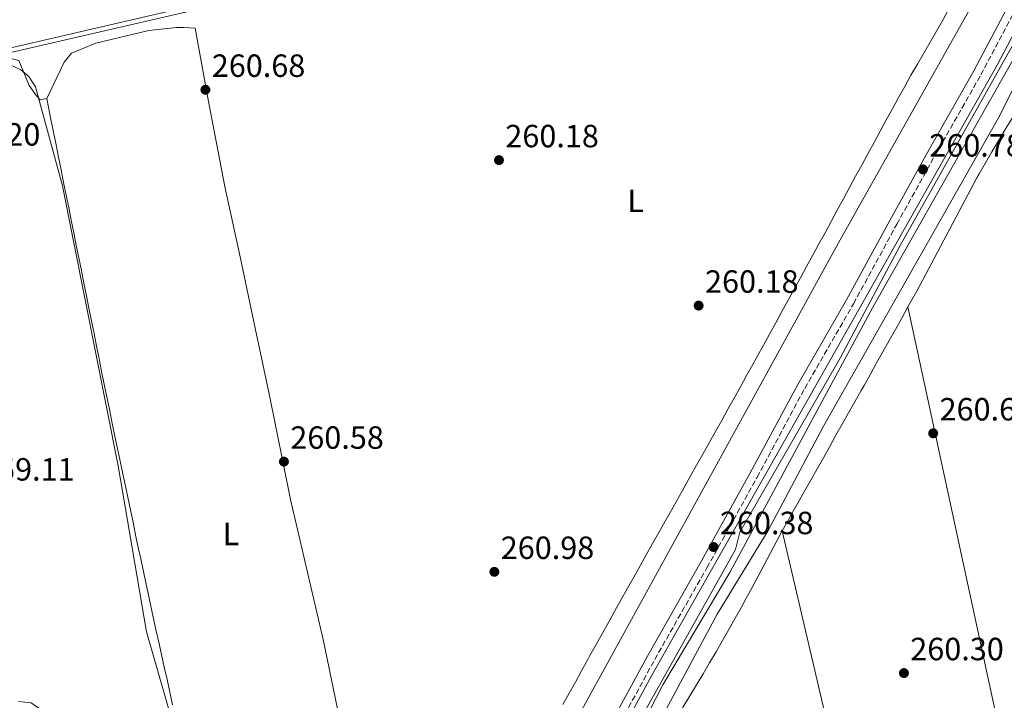
# Model space of a CAD drawing. Units: metres. Extents: x 615336 to 618817, y 4664607 to 4666976.
# Drawn here: x 617012 to 617319, y 4665944 to 4666156 of the extents above; entities that cross this region are included whole.
import ezdxf
from ezdxf.enums import TextEntityAlignment as Align

# ---------------------------------------------------------------- set-up
doc = ezdxf.new("R2010")
doc.units = ezdxf.units.M
doc.header["$MEASUREMENT"] = 0
doc.linetypes.add('DGN Style 3', pattern=[2.435891, 1.739922, -0.695969])
for name, color, linetype, lineweight in [('Acequia sin especificar', 4, 'Continuous', 0), ('Camino', 7, 'DGN Style 3', 0), ('Cota de punto acotado terreno', 7, 'Continuous', 0), ('Curva de nivel intermedia', 30, 'Continuous', 0), ('Etiqueta de uso rústico', 92, 'Continuous', 0), ('Línea de cambio de uso (parcela vista)', 92, 'Continuous', 0), ('Margen derecho', 7, 'Continuous', 0), ('Punto acotado terreno (símbolo)', 7, 'Continuous', 0)]:
    doc.layers.add(name, color=color, linetype=linetype, lineweight=lineweight)
doc.styles.add('Style-Arial', font='arial.ttf')

# ---------------------------------------------------------------- blocks, each defined once
blk = doc.blocks.new('5PATER')
at = {"layer": 'Acequia sin especificar', "linetype": 'Continuous', "lineweight": 0}
h = blk.add_hatch(color=51, dxfattribs=at)
edge = h.paths.add_edge_path()
edge.add_ellipse((0, 0), major_axis=(-0.11, -0.111), ratio=0.999422, start_angle=0, end_angle=360)

msp = doc.modelspace()

# ---------------------------------------------------------------- linework, layer by layer
at = {"layer": 'Acequia sin especificar', "color": 4, "linetype": 'Continuous', "lineweight": 0}
for points in [[(617407.03, 4666196.28, 260.17), (617352.23, 4666184.86, 260.18), (617348.4, 4666183.62, 260.2), (617346.45, 4666182.11, 260.2), (617336.62, 4666161.65, 260.22), (617327.55, 4666146.04, 260.3), (617317.17, 4666125.51, 260.3), (617262.69, 4666029.5, 260.36), (617245.42, 4665996.89, 260.46), (617229.48, 4665970.86, 260.3), (617186.64, 4665891.08, 259.74), (617117.54, 4665767.45, 259.81), (617109.19, 4665755.98, 259.86), (617107.49, 4665752.32, 259.89), (617106.63, 4665748.48, 259.91), (617106.42, 4665740.33, 259.91), (617107.44, 4665734.06, 259.87)], [(617342.18, 4666185.34, 259.56), (617329.97, 4666161.66, 259.66), (617324.81, 4666153.83, 259.46), (617286.53, 4666085.76, 259.3), (617267.94, 4666050.84, 259.12), (617236.59, 4665996.39, 258.68), (617235.25, 4665991.05, 258.62), (617138.72, 4665818.74, 258.39), (617121.63, 4665786.29, 258.27), (617098.86, 4665745.71, 258.09), (617090.62, 4665728.18, 257.91), (617086.14, 4665721.71, 257.91)], [(617317.79, 4666176.53, 260.05), (617267.34, 4666086.64, 259.95), (617139.54, 4665854.09, 259.34), (617135.87, 4665849.34, 259.27), (617079.24, 4665747.39, 259.17)], [(616933.74, 4666128.03, 259.32), (616972.49, 4666137.38, 259.96), (617011.44, 4666146.49, 259.31), (617074.61, 4666160.97, 259.65), (617113.64, 4666168.84, 259.31)]]:
    msp.add_polyline3d(points, dxfattribs=at)
at = {"layer": 'Camino', "color": 7, "linetype": 'DGN Style 3', "lineweight": 0}
msp.add_polyline3d([(617077.73, 4665718.15, 261.04), (617107.05, 4665770.44, 261.05), (617108.73, 4665774.67, 261.05), (617118.08, 4665790.19, 261.15), (617122.12, 4665797.92, 260.51), (617130.08, 4665812.6, 260.51), (617142.88, 4665834.89, 260.57), (617155.79, 4665858.77, 260.51), (617169.06, 4665882.57, 260.54), (617183.01, 4665907.44, 260.67), (617194.9, 4665928.93, 260.64), (617210.06, 4665956.76, 260.44), (617226.31, 4665985.32, 260.41), (617241.93, 4666013.48, 260.48), (617256.82, 4666041.24, 260.67), (617272.01, 4666067.61, 260.87), (617285.51, 4666092.37, 260.9), (617297.39, 4666113.78, 260.97), (617311.73, 4666138.97, 261.06), (617322.98, 4666160.15, 261.06)], dxfattribs=at)
at = {"layer": 'Curva de nivel intermedia', "color": 30, "linetype": 'Continuous', "lineweight": 0, "elevation": 260, "flags": 128}
for points in [[(617081.26, 4665719.49), (617088.51, 4665731.14), (617131.95, 4665812.33), (617175.69, 4665890.16), (617209.08, 4665951.61), (617316.94, 4666142.18), (617339.98, 4666186.13)], [(617343.24, 4666184.96), (617340.34, 4666176.72), (617277.92, 4666066.31), (617233.48, 4665983.86), (617212.57, 4665948.86), (617194.06, 4665912.79), (617174.41, 4665877.91), (617170.9, 4665869.25), (617131.16, 4665800.99), (617097.73, 4665737.56), (617089.83, 4665723.38), (617167.74, 4665742.14), (617250.63, 4665759.17)], [(616961.69, 4666136.32), (617095.48, 4666167.47)], [(617011.65, 4665943.64), (617015.62, 4665943.21), (617018.18, 4665941.5), (617021.63, 4665934.72), (617024.3, 4665932.3), (617055.65, 4665934.83), (617059.17, 4665936.86), (617059.33, 4665938.6), (617051.57, 4665965.39), (617042.71, 4666017.06), (617025.37, 4666104.39), (617017.04, 4666135.2), (617014.88, 4666138.47), (617012.44, 4666140.52), (617008.88, 4666142.21)]]:
    msp.add_lwpolyline(points, dxfattribs=at)
at = {"layer": 'Línea de cambio de uso (parcela vista)', "color": 92, "linetype": 'Continuous', "lineweight": 0, "extrusion": (0.000149481, -0.000692475, 1), "elevation": -2878.57, "flags": 128}
msp.add_lwpolyline([(617288.94, 4666065.74), (617348.51, 4665789.78)], dxfattribs=at)
at = {"layer": 'Línea de cambio de uso (parcela vista)', "color": 92, "linetype": 'Continuous', "lineweight": 0, "elevation": 260.16, "flags": 128}
msp.add_lwpolyline([(617300.18, 4665781.3), (617249.77, 4665996.79)], dxfattribs=at)
at = {"layer": 'Línea de cambio de uso (parcela vista)', "color": 92, "linetype": 'Continuous', "lineweight": 0}
for points in [[(617301.74, 4666159.57, 260.34), (617299.81, 4666156.04, 260.37), (617297.84, 4666152.56, 260.4), (617295.87, 4666149.11, 260.43), (617293.89, 4666145.68, 260.47), (617291.91, 4666142.25, 260.49), (617289.93, 4666138.82, 260.52), (617287.98, 4666135.36, 260.54), (617286.07, 4666131.92, 260.55), (617284.15, 4666128.41, 260.56), (617282.24, 4666124.9, 260.57), (617280.33, 4666121.38, 260.57), (617278.41, 4666117.87, 260.57), (617276.5, 4666114.36, 260.58), (617274.59, 4666110.84, 260.58), (617272.68, 4666107.33, 260.58), (617270.77, 4666103.82, 260.58), (617268.86, 4666100.3, 260.58), (617266.95, 4666096.79, 260.57), (617265.04, 4666093.27, 260.57), (617263.13, 4666089.76, 260.57), (617261.22, 4666086.24, 260.56), (617259.3, 4666082.73, 260.55), (617257.39, 4666079.22, 260.55), (617255.47, 4666075.71, 260.54), (617253.55, 4666072.2, 260.54), (617251.63, 4666068.69, 260.53), (617249.71, 4666065.18, 260.52), (617247.79, 4666061.68, 260.51), (617245.86, 4666058.17, 260.5), (617243.93, 4666054.67, 260.5), (617241.99, 4666051.17, 260.49), (617240.63, 4666048.71, 260.49), (617238.69, 4666045.21, 260.48), (617236.75, 4666041.71, 260.47), (617234.8, 4666038.22, 260.46), (617232.86, 4666034.73, 260.46), (617230.91, 4666031.23, 260.45), (617228.95, 4666027.74, 260.44), (617227, 4666024.25, 260.43), (617225.04, 4666020.76, 260.43), (617223.09, 4666017.27, 260.42), (617221.13, 4666013.79, 260.41), (617219.17, 4666010.3, 260.41), (617217.21, 4666006.81, 260.4), (617215.25, 4666003.32, 260.39), (617213.29, 4665999.84, 260.38), (617211.33, 4665996.35, 260.37), (617209.37, 4665992.86, 260.37), (617207.41, 4665989.38, 260.36), (617205.45, 4665985.89, 260.35), (617203.5, 4665982.4, 260.34), (617201.54, 4665978.91, 260.34), (617199.59, 4665975.42, 260.33), (617197.64, 4665971.93, 260.32), (617195.69, 4665968.44, 260.31), (617193.74, 4665964.94, 260.31), (617191.79, 4665961.45, 260.3), (617189.85, 4665957.95, 260.29), (617189.16, 4665956.71, 260.29), (617187.22, 4665953.21, 260.28), (617185.29, 4665949.71, 260.28), (617183.35, 4665946.21, 260.27), (617181.41, 4665942.71, 260.26)], [(617129.01, 4665851.7, 260.68), (617128.16, 4665857.93, 260.68), (617122.39, 4665888.85, 260.68), (617114.96, 4665922.78, 260.68), (617106.67, 4665962.94, 261.07), (617096.47, 4666006.62, 260.96), (617089.99, 4666039.05, 260.63), (617085.49, 4666060, 260.53), (617080.78, 4666082.21, 260.29), (617076.05, 4666104.16, 260.17), (617070.93, 4666130.6, 260.12), (617066.72, 4666153.54, 260.1), (617063.2, 4666153.71, 260.08), (617060.96, 4666153.76, 260.08), (617052.27, 4666152.79, 260.08), (617035.77, 4666148.86, 260.08), (617028.19, 4666145.69, 260.28), (617025.96, 4666142.87, 260.28), (617020.49, 4666131.57, 260.08)], [(617020.49, 4666131.57, 260.08), (617018.49, 4666131.12, 260.08), (617017.28, 4666132.39, 260.08), (617014.99, 4666135.67, 260.08), (617011.82, 4666143.43, 260.08), (617009.84, 4666143.97, 260.08), (617002.39, 4666142.76, 260.08), (616998.1, 4666140.76, 260.08), (616974.9, 4666134.69, 258.96), (616943.91, 4666127.07, 259.48), (616939.14, 4666124.69, 259.48), (616936.18, 4666121.97, 259.48), (616933.8, 4666116.28, 259.68)], [(617059.75, 4665942.64, 260.07), (617058.88, 4665946.54, 260.07), (617058.01, 4665950.44, 260.06), (617057.13, 4665954.35, 260.06), (617056.26, 4665958.25, 260.06), (617055.4, 4665962.16, 260.06), (617054.54, 4665966.06, 260.06), (617053.68, 4665969.97, 260.06), (617052.82, 4665973.88, 260.06), (617051.98, 4665977.79, 260.06), (617051.14, 4665981.7, 260.07), (617050.3, 4665985.61, 260.07), (617049.47, 4665989.52, 260.07), (617049.14, 4665991.14, 260.08), (617048.32, 4665995.05, 260.08), (617047.5, 4665998.97, 260.1), (617046.67, 4666002.88, 260.11), (617045.85, 4666006.79, 260.13), (617045.03, 4666010.71, 260.15), (617044.21, 4666014.62, 260.17), (617043.39, 4666018.54, 260.19), (617042.57, 4666022.45, 260.21), (617041.75, 4666026.37, 260.23), (617040.94, 4666030.29, 260.25), (617040.13, 4666034.2, 260.26), (617039.32, 4666038.12, 260.28), (617038.52, 4666042.04, 260.28), (617037.72, 4666045.96, 260.28), (617036.93, 4666049.88, 260.28), (617036.81, 4666050.51, 260.28), (617036.02, 4666054.43, 260.27), (617035.23, 4666058.35, 260.26), (617034.44, 4666062.27, 260.25), (617033.65, 4666066.19, 260.24), (617032.86, 4666070.11, 260.23), (617032.07, 4666074.03, 260.22), (617031.28, 4666077.96, 260.21), (617030.49, 4666081.88, 260.2), (617029.7, 4666085.8, 260.19), (617028.91, 4666089.72, 260.18), (617028.12, 4666093.64, 260.17), (617027.33, 4666097.56, 260.16), (617026.54, 4666101.48, 260.15), (617025.76, 4666105.4, 260.14), (617024.97, 4666109.33, 260.13), (617024.18, 4666113.25, 260.12), (617023.39, 4666117.17, 260.11), (617022.6, 4666121.09, 260.1), (617021.81, 4666125.01, 260.09), (617021.02, 4666128.93, 260.08), (617020.49, 4666131.57, 260.08)], [(617325.47, 4666132.16, 260.42), (617323.44, 4666128.72, 260.43), (617321.38, 4666125.29, 260.44), (617319.31, 4666121.87, 260.45), (617317.23, 4666118.44, 260.46), (617315.18, 4666115.01, 260.47), (617313.15, 4666111.56, 260.47), (617311.18, 4666108.08, 260.48), (617310.51, 4666106.88, 260.49), (617308.6, 4666103.37, 260.49), (617306.71, 4666099.84, 260.5), (617304.83, 4666096.31, 260.5), (617302.97, 4666092.77, 260.5), (617301.1, 4666089.23, 260.5), (617299.24, 4666085.69, 260.5), (617297.38, 4666082.15, 260.5), (617295.51, 4666078.61, 260.5), (617293.62, 4666075.09, 260.49), (617291.72, 4666071.57, 260.49), (617289.8, 4666068.06, 260.49), (617288.99, 4666066.61, 260.49)], [(617288.99, 4666066.61, 260.49), (617287.04, 4666063.11, 260.48), (617285.09, 4666059.62, 260.47), (617283.13, 4666056.13, 260.46), (617281.18, 4666052.64, 260.45), (617279.23, 4666049.15, 260.44), (617277.27, 4666045.66, 260.43), (617275.31, 4666042.17, 260.42), (617274.4, 4666040.54, 260.42), (617272.44, 4666037.05, 260.42), (617270.47, 4666033.57, 260.42), (617268.51, 4666030.08, 260.43), (617266.54, 4666026.6, 260.44), (617264.58, 4666023.12, 260.45), (617262.61, 4666019.63, 260.46), (617260.64, 4666016.15, 260.47), (617258.68, 4666012.67, 260.48), (617256.71, 4666009.18, 260.49), (617254.75, 4666005.7, 260.49), (617252.79, 4666002.21, 260.49), (617251.71, 4666000.29, 260.49), (617249.77, 4665996.79, 260.47)], [(617249.77, 4665996.79, 260.47), (617247.87, 4665993.27, 260.46), (617246, 4665989.74, 260.44), (617244.13, 4665986.2, 260.42), (617242.27, 4665982.66, 260.4), (617240.39, 4665979.13, 260.38), (617238.49, 4665975.61, 260.36), (617237.09, 4665973.06, 260.36), (617235.14, 4665969.57, 260.35), (617233.16, 4665966.09, 260.34), (617231.17, 4665962.62, 260.34), (617229.16, 4665959.16, 260.33), (617227.14, 4665955.71, 260.33), (617225.1, 4665952.27, 260.33), (617223.06, 4665948.83, 260.32), (617221.01, 4665945.4, 260.32), (617218.95, 4665941.96, 260.31), (617216.89, 4665938.54, 260.3), (617214.85, 4665935.13, 260.29)]]:
    msp.add_polyline3d(points, dxfattribs=at)
at = {"layer": 'Margen derecho', "color": 7, "linetype": 'Continuous', "lineweight": 0}
msp.add_polyline3d([(617002.77, 4665804.97, 259.96), (617027.82, 4665692.41, 260.55), (617035.3, 4665666.74, 260.66), (617040.76, 4665656.58, 260.97), (617052.03, 4665677.41, 260.85), (617104.79, 4665771.52, 261.05), (617106.48, 4665775.79, 261.05), (617115.94, 4665791.48, 261.15), (617119.9, 4665799.09, 260.51), (617127.9, 4665813.82, 260.51), (617140.7, 4665836.11, 260.57), (617153.6, 4665859.98, 260.51), (617166.88, 4665883.79, 260.54), (617180.82, 4665908.66, 260.67), (617192.71, 4665930.13, 260.64), (617207.87, 4665957.97, 260.44), (617224.13, 4665986.55, 260.41), (617239.73, 4666014.67, 260.48), (617254.64, 4666042.46, 260.67), (617269.83, 4666068.83, 260.87), (617283.32, 4666093.58, 260.9), (617295.21, 4666115, 260.97), (617309.54, 4666140.17, 261.06), (617320.79, 4666161.35, 261.06)], dxfattribs=at)

# ---------------------------------------------------------------- block references
at = {"layer": 'Punto acotado terreno (símbolo)', "color": 7, "linetype": 'Continuous', "lineweight": 0, "xscale": 10, "yscale": 10, "zscale": 10}
for p in [(617069.96, 4666134.31, 260.68), (617161.49, 4666112.37, 260.18), (617293.66, 4666109.48, 260.78), (617223.73, 4666067.03, 260.18), (617296.85, 4666027.23, 260.6), (617094.44, 4666018.4, 260.58), (617228.38, 4665991.78, 260.38), (617160.04, 4665984.05, 260.98), (617287.73, 4665952.49, 260.3)]:
    msp.add_blockref('5PATER', p, dxfattribs=at)

# ---------------------------------------------------------------- texts
at = {"layer": 'Cota de punto acotado terreno', "color": 7, "linetype": 'Continuous', "lineweight": 0, "style": 'Style-Arial'}
for s, p in [('260.68', (617071.95, 4666138.31, 260.68)), ('259.20', (616989.35, 4666116.9, 259.2)), ('260.18', (617163.47, 4666116.37, 260.18)), ('260.78', (617295.64, 4666113.48, 260.78)), ('260.18', (617225.72, 4666071.03, 260.18)), ('260.60', (617298.84, 4666031.23, 260.6)), ('260.58', (617096.43, 4666022.4, 260.58)), ('259.11', (617000.03, 4666012.5, 259.11)), ('260.38', (617230.37, 4665995.78, 260.38)), ('260.98', (617162.03, 4665988.05, 260.98)), ('260.30', (617289.71, 4665956.49, 260.3))]:
    msp.add_text(s, height=7, dxfattribs=at).set_placement(p)
at = {"layer": 'Etiqueta de uso rústico', "color": 92, "linetype": 'Continuous', "lineweight": 0, "style": 'Style-Arial'}
for p in [(617204.08, 4666099.7, 260.3), (617077.93, 4665995.84, 260.57)]:
    msp.add_text('L', height=7, dxfattribs=at).set_placement(p, align=Align.MIDDLE_CENTER)

doc.saveas('drawing.dxf')
